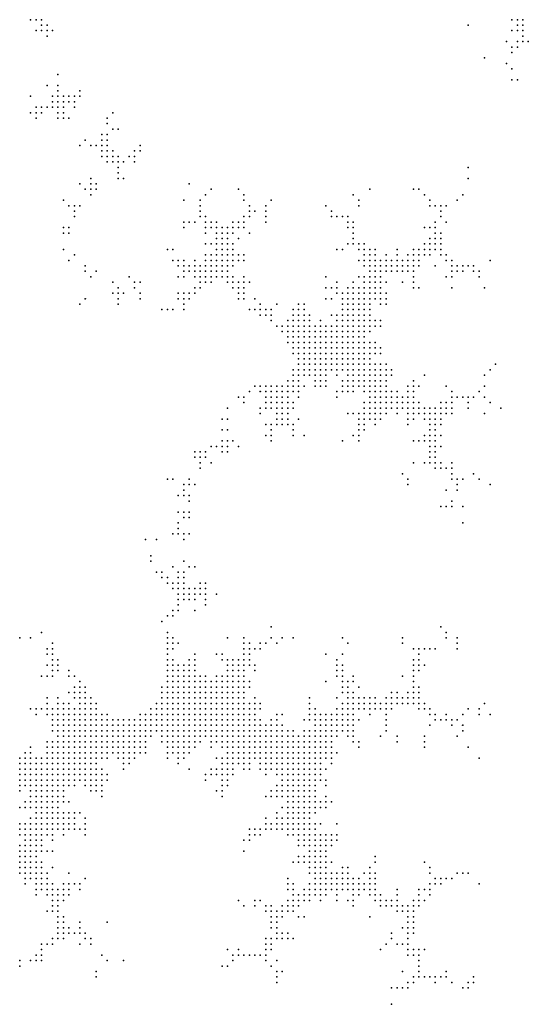
# Model space of a CAD drawing. Units: inches. Extents: x -1.37 to 1.37, y -1 to 1.
# Drawn here: x -0.19 to 0, y 0.03 to 0.39 of the extents above; entities that cross this region are included whole.
import ezdxf

# ---------------------------------------------------------------- set-up
doc = ezdxf.new("R2010")
doc.units = ezdxf.units.IN
doc.header["$MEASUREMENT"] = 0
doc.header["$PDMODE"] = 32
doc.header["$PDSIZE"] = 1e-05

msp = doc.modelspace()

# ---------------------------------------------------------------- linework, layer by layer
at = {"color": 0}
for p in [(-0.184, 0.388), (-0.182, 0.388), (-0.18, 0.388), (-0.18, 0.386), (-0.178, 0.386), (-0.024, 0.386), (-0.008, 0.388), (-0.006, 0.388), (-0.006, 0.386), (-0.004, 0.388), (-0.004, 0.386), (-0.182, 0.384), (-0.18, 0.384), (-0.178, 0.384), (-0.178, 0.382), (-0.176, 0.384), (-0.008, 0.384), (-0.006, 0.384), (-0.004, 0.384), (-0.004, 0.382), (-0.01, 0.38), (-0.006, 0.38), (-0.004, 0.38), (-0.002, 0.38), (-0.008, 0.378), (-0.008, 0.376), (-0.006, 0.378), (-0.018, 0.374), (-0.01, 0.372), (-0.174, 0.368), (-0.008, 0.37), (-0.178, 0.364), (-0.174, 0.364), (-0.008, 0.366), (-0.006, 0.366), (-0.174, 0.362), (-0.166, 0.362), (-0.184, 0.36), (-0.176, 0.36), (-0.176, 0.358), (-0.174, 0.36), (-0.174, 0.358), (-0.172, 0.36), (-0.172, 0.358), (-0.17, 0.36), (-0.17, 0.358), (-0.168, 0.36), (-0.168, 0.358), (-0.166, 0.36), (-0.184, 0.354), (-0.182, 0.356), (-0.182, 0.354), (-0.18, 0.356), (-0.18, 0.354), (-0.178, 0.356), (-0.176, 0.356), (-0.174, 0.356), (-0.174, 0.354), (-0.172, 0.356), (-0.172, 0.354), (-0.168, 0.356), (-0.154, 0.354), (-0.182, 0.352), (-0.174, 0.352), (-0.172, 0.352), (-0.17, 0.352), (-0.156, 0.352), (-0.156, 0.35), (-0.158, 0.346), (-0.156, 0.346), (-0.154, 0.348), (-0.152, 0.348), (-0.164, 0.344), (-0.158, 0.344), (-0.156, 0.344), (-0.166, 0.342), (-0.162, 0.342), (-0.16, 0.342), (-0.158, 0.342), (-0.158, 0.34), (-0.156, 0.342), (-0.156, 0.34), (-0.154, 0.34), (-0.146, 0.34), (-0.144, 0.342), (-0.144, 0.34), (-0.158, 0.338), (-0.156, 0.338), (-0.156, 0.336), (-0.154, 0.338), (-0.154, 0.336), (-0.152, 0.338), (-0.152, 0.336), (-0.15, 0.336), (-0.148, 0.338), (-0.146, 0.338), (-0.146, 0.336), (-0.152, 0.334), (-0.152, 0.332), (-0.024, 0.334), (-0.166, 0.328), (-0.162, 0.33), (-0.162, 0.328), (-0.16, 0.328), (-0.152, 0.33), (-0.15, 0.33), (-0.126, 0.328), (-0.024, 0.33), (-0.164, 0.326), (-0.162, 0.326), (-0.16, 0.326), (-0.118, 0.326), (-0.108, 0.326), (-0.06, 0.326), (-0.044, 0.326), (-0.042, 0.326), (-0.172, 0.322), (-0.162, 0.324), (-0.128, 0.322), (-0.122, 0.322), (-0.12, 0.324), (-0.106, 0.324), (-0.106, 0.322), (-0.096, 0.322), (-0.066, 0.324), (-0.064, 0.322), (-0.04, 0.324), (-0.038, 0.322), (-0.028, 0.322), (-0.026, 0.324), (-0.17, 0.32), (-0.168, 0.32), (-0.168, 0.318), (-0.166, 0.32), (-0.122, 0.32), (-0.122, 0.318), (-0.104, 0.32), (-0.104, 0.318), (-0.102, 0.318), (-0.098, 0.32), (-0.098, 0.318), (-0.076, 0.32), (-0.074, 0.318), (-0.064, 0.32), (-0.038, 0.32), (-0.036, 0.32), (-0.034, 0.32), (-0.034, 0.318), (-0.032, 0.32), (-0.168, 0.316), (-0.128, 0.314), (-0.126, 0.314), (-0.124, 0.314), (-0.122, 0.316), (-0.12, 0.316), (-0.12, 0.314), (-0.118, 0.314), (-0.116, 0.314), (-0.11, 0.314), (-0.108, 0.314), (-0.106, 0.316), (-0.106, 0.314), (-0.104, 0.316), (-0.098, 0.316), (-0.098, 0.314), (-0.074, 0.316), (-0.072, 0.316), (-0.07, 0.316), (-0.068, 0.316), (-0.068, 0.314), (-0.066, 0.314), (-0.036, 0.314), (-0.034, 0.316), (-0.032, 0.314), (-0.172, 0.312), (-0.172, 0.31), (-0.17, 0.312), (-0.17, 0.31), (-0.128, 0.312), (-0.12, 0.312), (-0.12, 0.31), (-0.118, 0.312), (-0.116, 0.312), (-0.116, 0.31), (-0.114, 0.312), (-0.114, 0.31), (-0.112, 0.312), (-0.112, 0.31), (-0.11, 0.312), (-0.11, 0.31), (-0.108, 0.312), (-0.106, 0.312), (-0.104, 0.31), (-0.068, 0.312), (-0.066, 0.312), (-0.066, 0.31), (-0.04, 0.312), (-0.038, 0.312), (-0.036, 0.312), (-0.036, 0.31), (-0.034, 0.31), (-0.116, 0.308), (-0.114, 0.308), (-0.112, 0.308), (-0.108, 0.308), (-0.066, 0.308), (-0.038, 0.308), (-0.036, 0.308), (-0.034, 0.308), (-0.172, 0.304), (-0.134, 0.304), (-0.132, 0.304), (-0.12, 0.306), (-0.118, 0.306), (-0.116, 0.306), (-0.116, 0.304), (-0.114, 0.306), (-0.114, 0.304), (-0.112, 0.306), (-0.112, 0.304), (-0.11, 0.306), (-0.11, 0.304), (-0.072, 0.304), (-0.07, 0.304), (-0.068, 0.306), (-0.066, 0.306), (-0.064, 0.306), (-0.064, 0.304), (-0.062, 0.306), (-0.062, 0.304), (-0.06, 0.304), (-0.058, 0.304), (-0.05, 0.304), (-0.044, 0.304), (-0.042, 0.304), (-0.04, 0.306), (-0.04, 0.304), (-0.038, 0.306), (-0.038, 0.304), (-0.036, 0.306), (-0.036, 0.304), (-0.034, 0.306), (-0.034, 0.304), (-0.17, 0.3), (-0.168, 0.302), (-0.132, 0.3), (-0.13, 0.3), (-0.128, 0.3), (-0.124, 0.3), (-0.12, 0.302), (-0.12, 0.3), (-0.118, 0.302), (-0.118, 0.3), (-0.116, 0.302), (-0.116, 0.3), (-0.114, 0.302), (-0.114, 0.3), (-0.112, 0.302), (-0.112, 0.3), (-0.11, 0.302), (-0.11, 0.3), (-0.108, 0.302), (-0.108, 0.3), (-0.106, 0.302), (-0.106, 0.3), (-0.064, 0.3), (-0.062, 0.302), (-0.062, 0.3), (-0.06, 0.302), (-0.06, 0.3), (-0.058, 0.302), (-0.058, 0.3), (-0.056, 0.3), (-0.054, 0.302), (-0.054, 0.3), (-0.052, 0.3), (-0.05, 0.302), (-0.05, 0.3), (-0.048, 0.3), (-0.046, 0.302), (-0.046, 0.3), (-0.044, 0.302), (-0.044, 0.3), (-0.042, 0.302), (-0.042, 0.3), (-0.04, 0.302), (-0.038, 0.302), (-0.034, 0.302), (-0.032, 0.302), (-0.032, 0.3), (-0.03, 0.3), (-0.016, 0.3), (-0.164, 0.298), (-0.164, 0.296), (-0.16, 0.296), (-0.13, 0.298), (-0.128, 0.298), (-0.128, 0.296), (-0.126, 0.298), (-0.126, 0.296), (-0.124, 0.298), (-0.124, 0.296), (-0.122, 0.298), (-0.122, 0.296), (-0.12, 0.298), (-0.12, 0.296), (-0.118, 0.298), (-0.118, 0.296), (-0.116, 0.298), (-0.116, 0.296), (-0.114, 0.298), (-0.114, 0.296), (-0.112, 0.298), (-0.112, 0.296), (-0.11, 0.298), (-0.062, 0.298), (-0.06, 0.298), (-0.06, 0.296), (-0.058, 0.298), (-0.058, 0.296), (-0.056, 0.298), (-0.056, 0.296), (-0.054, 0.298), (-0.054, 0.296), (-0.052, 0.298), (-0.052, 0.296), (-0.05, 0.298), (-0.05, 0.296), (-0.048, 0.298), (-0.048, 0.296), (-0.046, 0.298), (-0.046, 0.296), (-0.044, 0.298), (-0.044, 0.296), (-0.042, 0.298), (-0.036, 0.298), (-0.03, 0.298), (-0.03, 0.296), (-0.028, 0.298), (-0.028, 0.296), (-0.026, 0.298), (-0.026, 0.296), (-0.024, 0.298), (-0.022, 0.298), (-0.022, 0.296), (-0.02, 0.296), (-0.162, 0.294), (-0.154, 0.292), (-0.148, 0.294), (-0.146, 0.292), (-0.144, 0.292), (-0.13, 0.294), (-0.128, 0.294), (-0.124, 0.294), (-0.122, 0.294), (-0.122, 0.292), (-0.12, 0.294), (-0.12, 0.292), (-0.118, 0.294), (-0.118, 0.292), (-0.116, 0.294), (-0.114, 0.294), (-0.112, 0.294), (-0.112, 0.292), (-0.11, 0.294), (-0.11, 0.292), (-0.108, 0.292), (-0.106, 0.294), (-0.106, 0.292), (-0.104, 0.292), (-0.076, 0.294), (-0.072, 0.292), (-0.066, 0.292), (-0.064, 0.294), (-0.062, 0.294), (-0.062, 0.292), (-0.06, 0.294), (-0.06, 0.292), (-0.058, 0.294), (-0.058, 0.292), (-0.056, 0.294), (-0.056, 0.292), (-0.054, 0.292), (-0.048, 0.292), (-0.044, 0.294), (-0.044, 0.292), (-0.032, 0.294), (-0.03, 0.294), (-0.02, 0.294), (-0.152, 0.29), (-0.146, 0.29), (-0.124, 0.29), (-0.122, 0.29), (-0.11, 0.29), (-0.108, 0.29), (-0.106, 0.29), (-0.076, 0.29), (-0.074, 0.29), (-0.072, 0.29), (-0.068, 0.29), (-0.066, 0.29), (-0.064, 0.29), (-0.062, 0.29), (-0.06, 0.29), (-0.058, 0.29), (-0.056, 0.29), (-0.044, 0.29), (-0.042, 0.29), (-0.03, 0.29), (-0.018, 0.29), (-0.164, 0.286), (-0.154, 0.288), (-0.152, 0.288), (-0.152, 0.286), (-0.15, 0.288), (-0.144, 0.288), (-0.144, 0.286), (-0.13, 0.288), (-0.13, 0.286), (-0.128, 0.288), (-0.128, 0.286), (-0.126, 0.288), (-0.126, 0.286), (-0.124, 0.288), (-0.108, 0.288), (-0.108, 0.286), (-0.106, 0.288), (-0.106, 0.286), (-0.102, 0.286), (-0.076, 0.286), (-0.074, 0.286), (-0.072, 0.288), (-0.07, 0.288), (-0.07, 0.286), (-0.068, 0.288), (-0.068, 0.286), (-0.066, 0.288), (-0.066, 0.286), (-0.064, 0.288), (-0.064, 0.286), (-0.062, 0.288), (-0.062, 0.286), (-0.06, 0.288), (-0.06, 0.286), (-0.058, 0.288), (-0.058, 0.286), (-0.056, 0.288), (-0.056, 0.286), (-0.054, 0.288), (-0.054, 0.286), (-0.166, 0.284), (-0.152, 0.284), (-0.136, 0.282), (-0.134, 0.282), (-0.132, 0.282), (-0.128, 0.284), (-0.128, 0.282), (-0.104, 0.282), (-0.102, 0.282), (-0.1, 0.284), (-0.1, 0.282), (-0.098, 0.282), (-0.096, 0.282), (-0.094, 0.284), (-0.088, 0.282), (-0.086, 0.284), (-0.086, 0.282), (-0.084, 0.284), (-0.084, 0.282), (-0.07, 0.284), (-0.07, 0.282), (-0.068, 0.284), (-0.068, 0.282), (-0.066, 0.284), (-0.066, 0.282), (-0.064, 0.284), (-0.064, 0.282), (-0.062, 0.284), (-0.062, 0.282), (-0.06, 0.284), (-0.06, 0.282), (-0.056, 0.284), (-0.054, 0.284), (-0.1, 0.28), (-0.098, 0.28), (-0.096, 0.28), (-0.096, 0.278), (-0.09, 0.278), (-0.088, 0.28), (-0.088, 0.278), (-0.086, 0.28), (-0.086, 0.278), (-0.084, 0.28), (-0.084, 0.278), (-0.082, 0.28), (-0.082, 0.278), (-0.078, 0.278), (-0.074, 0.28), (-0.072, 0.28), (-0.072, 0.278), (-0.07, 0.28), (-0.07, 0.278), (-0.068, 0.28), (-0.068, 0.278), (-0.066, 0.28), (-0.066, 0.278), (-0.064, 0.28), (-0.064, 0.278), (-0.062, 0.28), (-0.062, 0.278), (-0.06, 0.28), (-0.06, 0.278), (-0.058, 0.278), (-0.056, 0.278), (-0.094, 0.276), (-0.092, 0.276), (-0.092, 0.274), (-0.09, 0.276), (-0.09, 0.274), (-0.088, 0.276), (-0.088, 0.274), (-0.086, 0.276), (-0.086, 0.274), (-0.084, 0.276), (-0.084, 0.274), (-0.082, 0.276), (-0.082, 0.274), (-0.08, 0.276), (-0.08, 0.274), (-0.078, 0.276), (-0.078, 0.274), (-0.076, 0.276), (-0.076, 0.274), (-0.074, 0.276), (-0.074, 0.274), (-0.072, 0.276), (-0.072, 0.274), (-0.07, 0.276), (-0.07, 0.274), (-0.068, 0.276), (-0.068, 0.274), (-0.066, 0.276), (-0.066, 0.274), (-0.064, 0.276), (-0.064, 0.274), (-0.062, 0.276), (-0.062, 0.274), (-0.06, 0.276), (-0.06, 0.274), (-0.058, 0.276), (-0.056, 0.276), (-0.09, 0.272), (-0.088, 0.272), (-0.086, 0.272), (-0.084, 0.272), (-0.082, 0.272), (-0.08, 0.272), (-0.078, 0.272), (-0.076, 0.272), (-0.074, 0.272), (-0.072, 0.272), (-0.07, 0.272), (-0.068, 0.272), (-0.066, 0.272), (-0.064, 0.272), (-0.062, 0.272), (-0.09, 0.27), (-0.088, 0.27), (-0.088, 0.268), (-0.086, 0.27), (-0.086, 0.268), (-0.084, 0.27), (-0.084, 0.268), (-0.082, 0.27), (-0.082, 0.268), (-0.08, 0.27), (-0.08, 0.268), (-0.078, 0.27), (-0.078, 0.268), (-0.076, 0.27), (-0.076, 0.268), (-0.074, 0.27), (-0.074, 0.268), (-0.072, 0.27), (-0.072, 0.268), (-0.07, 0.27), (-0.07, 0.268), (-0.068, 0.27), (-0.068, 0.268), (-0.066, 0.27), (-0.066, 0.268), (-0.064, 0.27), (-0.064, 0.268), (-0.062, 0.27), (-0.062, 0.268), (-0.06, 0.27), (-0.06, 0.268), (-0.058, 0.27), (-0.058, 0.268), (-0.056, 0.268), (-0.088, 0.266), (-0.086, 0.266), (-0.086, 0.264), (-0.084, 0.266), (-0.084, 0.264), (-0.082, 0.266), (-0.082, 0.264), (-0.08, 0.266), (-0.08, 0.264), (-0.078, 0.266), (-0.078, 0.264), (-0.076, 0.266), (-0.076, 0.264), (-0.074, 0.266), (-0.074, 0.264), (-0.072, 0.266), (-0.072, 0.264), (-0.07, 0.266), (-0.07, 0.264), (-0.068, 0.266), (-0.068, 0.264), (-0.066, 0.266), (-0.066, 0.264), (-0.064, 0.266), (-0.064, 0.264), (-0.062, 0.266), (-0.062, 0.264), (-0.06, 0.266), (-0.06, 0.264), (-0.058, 0.266), (-0.056, 0.266), (-0.088, 0.26), (-0.086, 0.262), (-0.086, 0.26), (-0.084, 0.262), (-0.084, 0.26), (-0.082, 0.262), (-0.082, 0.26), (-0.08, 0.262), (-0.08, 0.26), (-0.078, 0.262), (-0.078, 0.26), (-0.076, 0.262), (-0.076, 0.26), (-0.074, 0.262), (-0.074, 0.26), (-0.072, 0.262), (-0.072, 0.26), (-0.07, 0.262), (-0.07, 0.26), (-0.068, 0.262), (-0.068, 0.26), (-0.066, 0.262), (-0.066, 0.26), (-0.064, 0.262), (-0.064, 0.26), (-0.062, 0.262), (-0.062, 0.26), (-0.06, 0.262), (-0.06, 0.26), (-0.058, 0.262), (-0.058, 0.26), (-0.056, 0.262), (-0.056, 0.26), (-0.054, 0.262), (-0.054, 0.26), (-0.052, 0.26), (-0.016, 0.26), (-0.014, 0.262), (-0.09, 0.256), (-0.088, 0.258), (-0.088, 0.256), (-0.086, 0.258), (-0.086, 0.256), (-0.084, 0.258), (-0.082, 0.258), (-0.08, 0.258), (-0.08, 0.256), (-0.078, 0.258), (-0.078, 0.256), (-0.076, 0.258), (-0.076, 0.256), (-0.072, 0.258), (-0.07, 0.256), (-0.068, 0.258), (-0.068, 0.256), (-0.066, 0.258), (-0.066, 0.256), (-0.064, 0.258), (-0.064, 0.256), (-0.062, 0.258), (-0.062, 0.256), (-0.06, 0.258), (-0.06, 0.256), (-0.058, 0.258), (-0.058, 0.256), (-0.056, 0.258), (-0.056, 0.256), (-0.054, 0.258), (-0.054, 0.256), (-0.052, 0.258), (-0.044, 0.256), (-0.04, 0.258), (-0.018, 0.258), (-0.102, 0.254), (-0.1, 0.254), (-0.098, 0.254), (-0.096, 0.254), (-0.094, 0.254), (-0.092, 0.254), (-0.09, 0.254), (-0.088, 0.254), (-0.086, 0.254), (-0.084, 0.254), (-0.08, 0.254), (-0.078, 0.254), (-0.076, 0.254), (-0.07, 0.254), (-0.068, 0.254), (-0.066, 0.254), (-0.064, 0.254), (-0.062, 0.254), (-0.06, 0.254), (-0.058, 0.254), (-0.056, 0.254), (-0.054, 0.254), (-0.046, 0.254), (-0.044, 0.254), (-0.042, 0.254), (-0.032, 0.254), (-0.018, 0.254), (-0.108, 0.25), (-0.106, 0.25), (-0.104, 0.252), (-0.1, 0.252), (-0.098, 0.252), (-0.098, 0.25), (-0.096, 0.252), (-0.096, 0.25), (-0.094, 0.252), (-0.094, 0.25), (-0.092, 0.252), (-0.092, 0.25), (-0.09, 0.252), (-0.09, 0.25), (-0.088, 0.252), (-0.086, 0.252), (-0.086, 0.25), (-0.072, 0.252), (-0.072, 0.25), (-0.07, 0.252), (-0.068, 0.252), (-0.066, 0.252), (-0.062, 0.252), (-0.06, 0.252), (-0.06, 0.25), (-0.058, 0.252), (-0.058, 0.25), (-0.056, 0.252), (-0.056, 0.25), (-0.054, 0.252), (-0.054, 0.25), (-0.052, 0.252), (-0.052, 0.25), (-0.05, 0.252), (-0.05, 0.25), (-0.048, 0.25), (-0.046, 0.252), (-0.046, 0.25), (-0.044, 0.252), (-0.044, 0.25), (-0.03, 0.252), (-0.03, 0.25), (-0.028, 0.25), (-0.026, 0.25), (-0.024, 0.25), (-0.022, 0.25), (-0.02, 0.252), (-0.018, 0.25), (-0.112, 0.246), (-0.106, 0.248), (-0.1, 0.246), (-0.098, 0.248), (-0.098, 0.246), (-0.096, 0.248), (-0.096, 0.246), (-0.094, 0.248), (-0.094, 0.246), (-0.092, 0.248), (-0.092, 0.246), (-0.09, 0.248), (-0.09, 0.246), (-0.088, 0.248), (-0.088, 0.246), (-0.062, 0.248), (-0.062, 0.246), (-0.06, 0.248), (-0.06, 0.246), (-0.058, 0.248), (-0.058, 0.246), (-0.056, 0.248), (-0.056, 0.246), (-0.054, 0.248), (-0.054, 0.246), (-0.052, 0.248), (-0.052, 0.246), (-0.05, 0.248), (-0.05, 0.246), (-0.048, 0.248), (-0.048, 0.246), (-0.046, 0.248), (-0.046, 0.246), (-0.044, 0.248), (-0.044, 0.246), (-0.042, 0.248), (-0.042, 0.246), (-0.04, 0.246), (-0.038, 0.246), (-0.036, 0.246), (-0.034, 0.248), (-0.034, 0.246), (-0.032, 0.248), (-0.032, 0.246), (-0.03, 0.248), (-0.03, 0.246), (-0.024, 0.248), (-0.024, 0.246), (-0.016, 0.248), (-0.012, 0.246), (-0.114, 0.242), (-0.112, 0.242), (-0.1, 0.244), (-0.094, 0.244), (-0.094, 0.242), (-0.092, 0.244), (-0.092, 0.242), (-0.09, 0.244), (-0.09, 0.242), (-0.086, 0.242), (-0.068, 0.244), (-0.066, 0.244), (-0.064, 0.244), (-0.064, 0.242), (-0.062, 0.244), (-0.062, 0.242), (-0.06, 0.244), (-0.06, 0.242), (-0.058, 0.244), (-0.058, 0.242), (-0.056, 0.244), (-0.056, 0.242), (-0.054, 0.244), (-0.05, 0.244), (-0.046, 0.244), (-0.046, 0.242), (-0.044, 0.244), (-0.044, 0.242), (-0.042, 0.244), (-0.04, 0.244), (-0.04, 0.242), (-0.038, 0.244), (-0.038, 0.242), (-0.036, 0.244), (-0.036, 0.242), (-0.034, 0.244), (-0.034, 0.242), (-0.032, 0.244), (-0.03, 0.244), (-0.018, 0.244), (-0.114, 0.238), (-0.112, 0.238), (-0.098, 0.24), (-0.096, 0.24), (-0.096, 0.238), (-0.094, 0.24), (-0.092, 0.24), (-0.09, 0.24), (-0.088, 0.24), (-0.088, 0.238), (-0.064, 0.24), (-0.064, 0.238), (-0.062, 0.24), (-0.062, 0.238), (-0.058, 0.24), (-0.046, 0.24), (-0.038, 0.24), (-0.038, 0.238), (-0.036, 0.24), (-0.036, 0.238), (-0.034, 0.24), (-0.098, 0.236), (-0.096, 0.236), (-0.088, 0.236), (-0.084, 0.236), (-0.066, 0.236), (-0.064, 0.236), (-0.04, 0.236), (-0.038, 0.236), (-0.036, 0.236), (-0.034, 0.236), (-0.118, 0.232), (-0.116, 0.232), (-0.114, 0.234), (-0.114, 0.232), (-0.112, 0.234), (-0.112, 0.232), (-0.11, 0.234), (-0.108, 0.232), (-0.096, 0.234), (-0.07, 0.234), (-0.064, 0.234), (-0.044, 0.234), (-0.042, 0.234), (-0.04, 0.234), (-0.038, 0.234), (-0.038, 0.232), (-0.036, 0.234), (-0.036, 0.232), (-0.034, 0.232), (-0.124, 0.23), (-0.124, 0.228), (-0.122, 0.23), (-0.122, 0.228), (-0.12, 0.23), (-0.12, 0.228), (-0.114, 0.23), (-0.112, 0.23), (-0.038, 0.23), (-0.038, 0.228), (-0.036, 0.23), (-0.036, 0.228), (-0.122, 0.226), (-0.122, 0.224), (-0.118, 0.226), (-0.044, 0.226), (-0.04, 0.226), (-0.038, 0.226), (-0.036, 0.226), (-0.036, 0.224), (-0.034, 0.226), (-0.034, 0.224), (-0.032, 0.224), (-0.03, 0.226), (-0.03, 0.224), (-0.134, 0.22), (-0.132, 0.22), (-0.126, 0.22), (-0.048, 0.222), (-0.046, 0.22), (-0.03, 0.222), (-0.03, 0.22), (-0.028, 0.22), (-0.026, 0.22), (-0.022, 0.222), (-0.02, 0.22), (-0.128, 0.218), (-0.126, 0.218), (-0.124, 0.218), (-0.046, 0.218), (-0.028, 0.218), (-0.016, 0.218), (-0.13, 0.214), (-0.128, 0.216), (-0.128, 0.214), (-0.126, 0.214), (-0.032, 0.216), (-0.028, 0.216), (-0.126, 0.212), (-0.034, 0.21), (-0.032, 0.21), (-0.03, 0.212), (-0.03, 0.21), (-0.026, 0.21), (-0.13, 0.208), (-0.128, 0.208), (-0.128, 0.206), (-0.126, 0.208), (-0.126, 0.206), (-0.13, 0.204), (-0.13, 0.202), (-0.026, 0.204), (-0.132, 0.2), (-0.13, 0.2), (-0.128, 0.2), (-0.126, 0.2), (-0.142, 0.198), (-0.138, 0.198), (-0.128, 0.198), (-0.14, 0.192), (-0.14, 0.19), (-0.132, 0.188), (-0.128, 0.19), (-0.126, 0.188), (-0.124, 0.188), (-0.138, 0.186), (-0.136, 0.186), (-0.136, 0.184), (-0.134, 0.184), (-0.13, 0.186), (-0.13, 0.184), (-0.128, 0.186), (-0.128, 0.184), (-0.134, 0.182), (-0.132, 0.182), (-0.132, 0.18), (-0.13, 0.182), (-0.13, 0.18), (-0.128, 0.182), (-0.128, 0.18), (-0.126, 0.18), (-0.124, 0.18), (-0.122, 0.182), (-0.122, 0.18), (-0.12, 0.182), (-0.12, 0.18), (-0.13, 0.178), (-0.128, 0.178), (-0.126, 0.178), (-0.124, 0.178), (-0.122, 0.178), (-0.12, 0.178), (-0.116, 0.178), (-0.13, 0.176), (-0.13, 0.174), (-0.128, 0.176), (-0.126, 0.176), (-0.124, 0.176), (-0.12, 0.176), (-0.12, 0.174), (-0.134, 0.17), (-0.132, 0.172), (-0.132, 0.17), (-0.13, 0.172), (-0.124, 0.172), (-0.136, 0.168), (-0.096, 0.166), (-0.034, 0.166), (-0.188, 0.162), (-0.184, 0.162), (-0.18, 0.164), (-0.134, 0.164), (-0.134, 0.162), (-0.132, 0.162), (-0.112, 0.162), (-0.106, 0.162), (-0.096, 0.162), (-0.092, 0.162), (-0.088, 0.162), (-0.07, 0.162), (-0.048, 0.162), (-0.032, 0.164), (-0.032, 0.162), (-0.028, 0.162), (-0.176, 0.16), (-0.134, 0.16), (-0.132, 0.16), (-0.13, 0.16), (-0.106, 0.16), (-0.104, 0.16), (-0.1, 0.16), (-0.098, 0.16), (-0.094, 0.16), (-0.068, 0.16), (-0.048, 0.16), (-0.028, 0.16), (-0.178, 0.158), (-0.178, 0.156), (-0.176, 0.158), (-0.176, 0.156), (-0.134, 0.158), (-0.134, 0.156), (-0.132, 0.158), (-0.124, 0.156), (-0.116, 0.156), (-0.114, 0.156), (-0.106, 0.158), (-0.106, 0.156), (-0.104, 0.158), (-0.104, 0.156), (-0.102, 0.158), (-0.1, 0.158), (-0.076, 0.156), (-0.07, 0.156), (-0.044, 0.158), (-0.042, 0.158), (-0.042, 0.156), (-0.04, 0.158), (-0.038, 0.158), (-0.036, 0.158), (-0.028, 0.158), (-0.178, 0.152), (-0.176, 0.154), (-0.176, 0.152), (-0.174, 0.154), (-0.174, 0.152), (-0.134, 0.154), (-0.134, 0.152), (-0.132, 0.154), (-0.132, 0.152), (-0.13, 0.152), (-0.128, 0.152), (-0.126, 0.154), (-0.126, 0.152), (-0.124, 0.154), (-0.124, 0.152), (-0.114, 0.154), (-0.112, 0.154), (-0.112, 0.152), (-0.11, 0.154), (-0.11, 0.152), (-0.108, 0.154), (-0.108, 0.152), (-0.106, 0.154), (-0.106, 0.152), (-0.104, 0.154), (-0.104, 0.152), (-0.102, 0.152), (-0.072, 0.154), (-0.072, 0.152), (-0.07, 0.152), (-0.044, 0.154), (-0.044, 0.152), (-0.042, 0.154), (-0.042, 0.152), (-0.04, 0.152), (-0.18, 0.148), (-0.178, 0.148), (-0.176, 0.15), (-0.176, 0.148), (-0.174, 0.15), (-0.17, 0.15), (-0.17, 0.148), (-0.168, 0.148), (-0.134, 0.15), (-0.134, 0.148), (-0.132, 0.15), (-0.132, 0.148), (-0.13, 0.15), (-0.13, 0.148), (-0.128, 0.15), (-0.128, 0.148), (-0.126, 0.15), (-0.126, 0.148), (-0.124, 0.15), (-0.124, 0.148), (-0.122, 0.148), (-0.12, 0.148), (-0.116, 0.148), (-0.114, 0.148), (-0.112, 0.15), (-0.112, 0.148), (-0.11, 0.15), (-0.11, 0.148), (-0.108, 0.15), (-0.108, 0.148), (-0.106, 0.15), (-0.106, 0.148), (-0.102, 0.15), (-0.072, 0.15), (-0.072, 0.148), (-0.07, 0.15), (-0.07, 0.148), (-0.066, 0.148), (-0.048, 0.148), (-0.044, 0.15), (-0.044, 0.148), (-0.042, 0.15), (-0.168, 0.144), (-0.166, 0.146), (-0.166, 0.144), (-0.164, 0.144), (-0.136, 0.144), (-0.134, 0.146), (-0.134, 0.144), (-0.132, 0.146), (-0.132, 0.144), (-0.13, 0.146), (-0.13, 0.144), (-0.128, 0.146), (-0.128, 0.144), (-0.126, 0.146), (-0.126, 0.144), (-0.124, 0.146), (-0.124, 0.144), (-0.122, 0.146), (-0.122, 0.144), (-0.12, 0.146), (-0.12, 0.144), (-0.118, 0.146), (-0.118, 0.144), (-0.116, 0.146), (-0.116, 0.144), (-0.114, 0.146), (-0.114, 0.144), (-0.112, 0.146), (-0.112, 0.144), (-0.11, 0.146), (-0.11, 0.144), (-0.108, 0.146), (-0.108, 0.144), (-0.106, 0.146), (-0.106, 0.144), (-0.104, 0.146), (-0.104, 0.144), (-0.076, 0.146), (-0.07, 0.146), (-0.07, 0.144), (-0.068, 0.146), (-0.068, 0.144), (-0.066, 0.146), (-0.064, 0.144), (-0.044, 0.146), (-0.044, 0.144), (-0.042, 0.144), (-0.17, 0.142), (-0.168, 0.142), (-0.166, 0.142), (-0.164, 0.142), (-0.136, 0.142), (-0.134, 0.142), (-0.132, 0.142), (-0.13, 0.142), (-0.128, 0.142), (-0.126, 0.142), (-0.124, 0.142), (-0.122, 0.142), (-0.12, 0.142), (-0.118, 0.142), (-0.116, 0.142), (-0.114, 0.142), (-0.112, 0.142), (-0.11, 0.142), (-0.108, 0.142), (-0.106, 0.142), (-0.07, 0.142), (-0.068, 0.142), (-0.066, 0.142), (-0.052, 0.142), (-0.05, 0.142), (-0.046, 0.142), (-0.044, 0.142), (-0.042, 0.142), (-0.178, 0.14), (-0.178, 0.138), (-0.174, 0.14), (-0.174, 0.138), (-0.172, 0.138), (-0.17, 0.138), (-0.168, 0.14), (-0.166, 0.14), (-0.166, 0.138), (-0.164, 0.14), (-0.164, 0.138), (-0.162, 0.14), (-0.162, 0.138), (-0.16, 0.138), (-0.138, 0.138), (-0.136, 0.14), (-0.136, 0.138), (-0.134, 0.14), (-0.134, 0.138), (-0.132, 0.14), (-0.132, 0.138), (-0.13, 0.14), (-0.13, 0.138), (-0.128, 0.14), (-0.128, 0.138), (-0.126, 0.14), (-0.126, 0.138), (-0.124, 0.14), (-0.124, 0.138), (-0.122, 0.14), (-0.122, 0.138), (-0.12, 0.14), (-0.12, 0.138), (-0.118, 0.14), (-0.118, 0.138), (-0.116, 0.14), (-0.116, 0.138), (-0.114, 0.14), (-0.114, 0.138), (-0.112, 0.14), (-0.112, 0.138), (-0.11, 0.14), (-0.11, 0.138), (-0.108, 0.14), (-0.108, 0.138), (-0.106, 0.14), (-0.106, 0.138), (-0.104, 0.138), (-0.102, 0.14), (-0.102, 0.138), (-0.1, 0.138), (-0.082, 0.14), (-0.082, 0.138), (-0.072, 0.14), (-0.07, 0.138), (-0.068, 0.14), (-0.068, 0.138), (-0.066, 0.14), (-0.066, 0.138), (-0.064, 0.14), (-0.064, 0.138), (-0.062, 0.14), (-0.062, 0.138), (-0.06, 0.14), (-0.06, 0.138), (-0.058, 0.14), (-0.058, 0.138), (-0.056, 0.138), (-0.054, 0.14), (-0.054, 0.138), (-0.052, 0.14), (-0.052, 0.138), (-0.05, 0.14), (-0.05, 0.138), (-0.048, 0.14), (-0.048, 0.138), (-0.046, 0.14), (-0.046, 0.138), (-0.044, 0.14), (-0.044, 0.138), (-0.042, 0.14), (-0.042, 0.138), (-0.04, 0.138), (-0.018, 0.138), (-0.184, 0.136), (-0.182, 0.136), (-0.182, 0.134), (-0.18, 0.136), (-0.178, 0.136), (-0.178, 0.134), (-0.176, 0.136), (-0.176, 0.134), (-0.174, 0.136), (-0.174, 0.134), (-0.172, 0.136), (-0.172, 0.134), (-0.17, 0.136), (-0.17, 0.134), (-0.168, 0.136), (-0.168, 0.134), (-0.166, 0.136), (-0.166, 0.134), (-0.164, 0.136), (-0.164, 0.134), (-0.162, 0.136), (-0.162, 0.134), (-0.16, 0.136), (-0.16, 0.134), (-0.158, 0.134), (-0.156, 0.134), (-0.144, 0.134), (-0.142, 0.134), (-0.14, 0.136), (-0.14, 0.134), (-0.138, 0.136), (-0.138, 0.134), (-0.136, 0.136), (-0.136, 0.134), (-0.134, 0.136), (-0.134, 0.134), (-0.132, 0.136), (-0.132, 0.134), (-0.13, 0.136), (-0.13, 0.134), (-0.128, 0.136), (-0.128, 0.134), (-0.126, 0.136), (-0.126, 0.134), (-0.124, 0.136), (-0.124, 0.134), (-0.122, 0.136), (-0.122, 0.134), (-0.12, 0.136), (-0.12, 0.134), (-0.118, 0.136), (-0.118, 0.134), (-0.116, 0.136), (-0.116, 0.134), (-0.114, 0.136), (-0.114, 0.134), (-0.112, 0.136), (-0.112, 0.134), (-0.11, 0.136), (-0.11, 0.134), (-0.108, 0.136), (-0.108, 0.134), (-0.106, 0.136), (-0.106, 0.134), (-0.104, 0.136), (-0.104, 0.134), (-0.102, 0.136), (-0.102, 0.134), (-0.1, 0.136), (-0.094, 0.134), (-0.092, 0.134), (-0.082, 0.136), (-0.082, 0.134), (-0.08, 0.136), (-0.08, 0.134), (-0.078, 0.134), (-0.076, 0.134), (-0.074, 0.134), (-0.072, 0.136), (-0.072, 0.134), (-0.07, 0.136), (-0.07, 0.134), (-0.068, 0.136), (-0.068, 0.134), (-0.066, 0.136), (-0.066, 0.134), (-0.064, 0.136), (-0.062, 0.136), (-0.06, 0.136), (-0.06, 0.134), (-0.058, 0.136), (-0.056, 0.136), (-0.054, 0.136), (-0.054, 0.134), (-0.052, 0.136), (-0.042, 0.136), (-0.04, 0.136), (-0.038, 0.136), (-0.038, 0.134), (-0.036, 0.134), (-0.032, 0.134), (-0.026, 0.134), (-0.024, 0.136), (-0.02, 0.136), (-0.02, 0.134), (-0.016, 0.134), (-0.176, 0.132), (-0.176, 0.13), (-0.174, 0.132), (-0.174, 0.13), (-0.172, 0.132), (-0.172, 0.13), (-0.17, 0.132), (-0.17, 0.13), (-0.168, 0.132), (-0.168, 0.13), (-0.166, 0.132), (-0.166, 0.13), (-0.164, 0.132), (-0.164, 0.13), (-0.162, 0.132), (-0.162, 0.13), (-0.16, 0.132), (-0.16, 0.13), (-0.158, 0.132), (-0.158, 0.13), (-0.156, 0.132), (-0.156, 0.13), (-0.154, 0.132), (-0.154, 0.13), (-0.152, 0.132), (-0.152, 0.13), (-0.15, 0.132), (-0.15, 0.13), (-0.148, 0.132), (-0.148, 0.13), (-0.146, 0.132), (-0.146, 0.13), (-0.144, 0.132), (-0.144, 0.13), (-0.142, 0.132), (-0.142, 0.13), (-0.14, 0.132), (-0.14, 0.13), (-0.138, 0.132), (-0.138, 0.13), (-0.136, 0.132), (-0.136, 0.13), (-0.134, 0.132), (-0.134, 0.13), (-0.132, 0.132), (-0.132, 0.13), (-0.13, 0.132), (-0.13, 0.13), (-0.128, 0.132), (-0.128, 0.13), (-0.126, 0.132), (-0.126, 0.13), (-0.124, 0.132), (-0.124, 0.13), (-0.122, 0.132), (-0.122, 0.13), (-0.12, 0.132), (-0.12, 0.13), (-0.118, 0.132), (-0.118, 0.13), (-0.116, 0.132), (-0.116, 0.13), (-0.114, 0.132), (-0.114, 0.13), (-0.112, 0.132), (-0.112, 0.13), (-0.11, 0.132), (-0.11, 0.13), (-0.108, 0.132), (-0.108, 0.13), (-0.106, 0.132), (-0.106, 0.13), (-0.104, 0.132), (-0.104, 0.13), (-0.102, 0.132), (-0.102, 0.13), (-0.1, 0.132), (-0.1, 0.13), (-0.098, 0.13), (-0.096, 0.132), (-0.096, 0.13), (-0.094, 0.132), (-0.094, 0.13), (-0.092, 0.13), (-0.084, 0.132), (-0.082, 0.132), (-0.08, 0.132), (-0.08, 0.13), (-0.078, 0.132), (-0.078, 0.13), (-0.076, 0.132), (-0.076, 0.13), (-0.074, 0.132), (-0.074, 0.13), (-0.072, 0.132), (-0.072, 0.13), (-0.07, 0.132), (-0.07, 0.13), (-0.068, 0.132), (-0.068, 0.13), (-0.066, 0.132), (-0.066, 0.13), (-0.064, 0.132), (-0.054, 0.132), (-0.054, 0.13), (-0.038, 0.13), (-0.036, 0.132), (-0.034, 0.132), (-0.032, 0.132), (-0.03, 0.132), (-0.03, 0.13), (-0.028, 0.132), (-0.026, 0.13), (-0.176, 0.128), (-0.174, 0.128), (-0.174, 0.126), (-0.172, 0.128), (-0.172, 0.126), (-0.17, 0.128), (-0.17, 0.126), (-0.168, 0.128), (-0.168, 0.126), (-0.166, 0.128), (-0.166, 0.126), (-0.164, 0.128), (-0.164, 0.126), (-0.162, 0.128), (-0.162, 0.126), (-0.16, 0.128), (-0.16, 0.126), (-0.158, 0.128), (-0.158, 0.126), (-0.156, 0.128), (-0.156, 0.126), (-0.154, 0.128), (-0.154, 0.126), (-0.152, 0.128), (-0.152, 0.126), (-0.15, 0.128), (-0.15, 0.126), (-0.148, 0.128), (-0.148, 0.126), (-0.146, 0.128), (-0.146, 0.126), (-0.144, 0.128), (-0.144, 0.126), (-0.142, 0.128), (-0.142, 0.126), (-0.14, 0.128), (-0.14, 0.126), (-0.138, 0.128), (-0.136, 0.128), (-0.136, 0.126), (-0.134, 0.128), (-0.134, 0.126), (-0.132, 0.128), (-0.132, 0.126), (-0.13, 0.128), (-0.13, 0.126), (-0.128, 0.128), (-0.128, 0.126), (-0.126, 0.128), (-0.126, 0.126), (-0.124, 0.128), (-0.124, 0.126), (-0.122, 0.128), (-0.122, 0.126), (-0.12, 0.128), (-0.12, 0.126), (-0.118, 0.128), (-0.118, 0.126), (-0.116, 0.128), (-0.116, 0.126), (-0.114, 0.128), (-0.114, 0.126), (-0.112, 0.128), (-0.112, 0.126), (-0.11, 0.128), (-0.11, 0.126), (-0.108, 0.128), (-0.108, 0.126), (-0.106, 0.128), (-0.106, 0.126), (-0.104, 0.128), (-0.104, 0.126), (-0.102, 0.128), (-0.102, 0.126), (-0.1, 0.128), (-0.1, 0.126), (-0.098, 0.128), (-0.098, 0.126), (-0.096, 0.128), (-0.096, 0.126), (-0.094, 0.128), (-0.094, 0.126), (-0.092, 0.128), (-0.092, 0.126), (-0.09, 0.128), (-0.09, 0.126), (-0.088, 0.128), (-0.088, 0.126), (-0.086, 0.126), (-0.084, 0.128), (-0.084, 0.126), (-0.082, 0.128), (-0.082, 0.126), (-0.08, 0.128), (-0.08, 0.126), (-0.078, 0.128), (-0.078, 0.126), (-0.076, 0.128), (-0.076, 0.126), (-0.074, 0.128), (-0.074, 0.126), (-0.072, 0.128), (-0.072, 0.126), (-0.07, 0.128), (-0.068, 0.128), (-0.068, 0.126), (-0.066, 0.128), (-0.066, 0.126), (-0.056, 0.126), (-0.054, 0.128), (-0.05, 0.126), (-0.04, 0.126), (-0.028, 0.126), (-0.026, 0.128), (-0.178, 0.124), (-0.176, 0.124), (-0.174, 0.124), (-0.172, 0.124), (-0.17, 0.124), (-0.168, 0.124), (-0.166, 0.124), (-0.164, 0.124), (-0.162, 0.124), (-0.16, 0.124), (-0.158, 0.124), (-0.156, 0.124), (-0.154, 0.124), (-0.152, 0.124), (-0.15, 0.124), (-0.148, 0.124), (-0.146, 0.124), (-0.144, 0.124), (-0.142, 0.124), (-0.136, 0.124), (-0.134, 0.124), (-0.132, 0.124), (-0.13, 0.124), (-0.128, 0.124), (-0.126, 0.124), (-0.124, 0.124), (-0.122, 0.124), (-0.118, 0.124), (-0.116, 0.124), (-0.114, 0.124), (-0.112, 0.124), (-0.11, 0.124), (-0.108, 0.124), (-0.106, 0.124), (-0.104, 0.124), (-0.102, 0.124), (-0.1, 0.124), (-0.098, 0.124), (-0.096, 0.124), (-0.094, 0.124), (-0.092, 0.124), (-0.09, 0.124), (-0.088, 0.124), (-0.086, 0.124), (-0.084, 0.124), (-0.082, 0.124), (-0.08, 0.124), (-0.078, 0.124), (-0.076, 0.124), (-0.074, 0.124), (-0.066, 0.124), (-0.064, 0.124), (-0.05, 0.124), (-0.04, 0.124), (-0.186, 0.12), (-0.184, 0.122), (-0.184, 0.12), (-0.178, 0.122), (-0.178, 0.12), (-0.176, 0.122), (-0.176, 0.12), (-0.174, 0.122), (-0.174, 0.12), (-0.172, 0.122), (-0.172, 0.12), (-0.17, 0.122), (-0.17, 0.12), (-0.168, 0.122), (-0.168, 0.12), (-0.166, 0.122), (-0.166, 0.12), (-0.164, 0.122), (-0.164, 0.12), (-0.162, 0.122), (-0.162, 0.12), (-0.16, 0.122), (-0.16, 0.12), (-0.158, 0.122), (-0.158, 0.12), (-0.156, 0.122), (-0.156, 0.12), (-0.154, 0.122), (-0.154, 0.12), (-0.152, 0.122), (-0.152, 0.12), (-0.15, 0.122), (-0.15, 0.12), (-0.148, 0.122), (-0.148, 0.12), (-0.146, 0.122), (-0.146, 0.12), (-0.144, 0.122), (-0.144, 0.12), (-0.142, 0.122), (-0.142, 0.12), (-0.134, 0.122), (-0.134, 0.12), (-0.132, 0.122), (-0.132, 0.12), (-0.13, 0.122), (-0.13, 0.12), (-0.128, 0.122), (-0.128, 0.12), (-0.126, 0.122), (-0.126, 0.12), (-0.124, 0.122), (-0.118, 0.122), (-0.114, 0.122), (-0.112, 0.122), (-0.112, 0.12), (-0.11, 0.122), (-0.11, 0.12), (-0.108, 0.122), (-0.108, 0.12), (-0.106, 0.122), (-0.106, 0.12), (-0.104, 0.122), (-0.104, 0.12), (-0.102, 0.122), (-0.102, 0.12), (-0.1, 0.122), (-0.1, 0.12), (-0.098, 0.122), (-0.098, 0.12), (-0.096, 0.122), (-0.096, 0.12), (-0.094, 0.122), (-0.094, 0.12), (-0.092, 0.122), (-0.092, 0.12), (-0.09, 0.122), (-0.09, 0.12), (-0.088, 0.122), (-0.088, 0.12), (-0.086, 0.122), (-0.086, 0.12), (-0.084, 0.122), (-0.084, 0.12), (-0.082, 0.122), (-0.082, 0.12), (-0.08, 0.122), (-0.08, 0.12), (-0.078, 0.122), (-0.078, 0.12), (-0.076, 0.122), (-0.076, 0.12), (-0.074, 0.122), (-0.074, 0.12), (-0.072, 0.12), (-0.064, 0.122), (-0.04, 0.122), (-0.024, 0.122), (-0.188, 0.118), (-0.188, 0.116), (-0.186, 0.118), (-0.186, 0.116), (-0.184, 0.118), (-0.184, 0.116), (-0.182, 0.118), (-0.182, 0.116), (-0.18, 0.118), (-0.18, 0.116), (-0.178, 0.118), (-0.178, 0.116), (-0.176, 0.118), (-0.176, 0.116), (-0.174, 0.118), (-0.174, 0.116), (-0.172, 0.118), (-0.172, 0.116), (-0.17, 0.118), (-0.17, 0.116), (-0.168, 0.118), (-0.168, 0.116), (-0.166, 0.118), (-0.166, 0.116), (-0.164, 0.118), (-0.164, 0.116), (-0.162, 0.118), (-0.162, 0.116), (-0.16, 0.118), (-0.16, 0.116), (-0.158, 0.118), (-0.156, 0.118), (-0.152, 0.118), (-0.15, 0.118), (-0.15, 0.116), (-0.148, 0.118), (-0.148, 0.116), (-0.146, 0.118), (-0.134, 0.118), (-0.13, 0.118), (-0.13, 0.116), (-0.128, 0.118), (-0.116, 0.118), (-0.114, 0.118), (-0.114, 0.116), (-0.112, 0.118), (-0.112, 0.116), (-0.11, 0.118), (-0.11, 0.116), (-0.108, 0.118), (-0.108, 0.116), (-0.106, 0.118), (-0.106, 0.116), (-0.104, 0.118), (-0.104, 0.116), (-0.102, 0.118), (-0.1, 0.118), (-0.1, 0.116), (-0.098, 0.118), (-0.098, 0.116), (-0.096, 0.118), (-0.096, 0.116), (-0.094, 0.118), (-0.094, 0.116), (-0.092, 0.118), (-0.092, 0.116), (-0.09, 0.118), (-0.09, 0.116), (-0.088, 0.118), (-0.088, 0.116), (-0.086, 0.118), (-0.086, 0.116), (-0.084, 0.118), (-0.084, 0.116), (-0.082, 0.118), (-0.082, 0.116), (-0.08, 0.118), (-0.08, 0.116), (-0.078, 0.118), (-0.078, 0.116), (-0.076, 0.118), (-0.074, 0.118), (-0.074, 0.116), (-0.02, 0.118), (-0.188, 0.114), (-0.188, 0.112), (-0.186, 0.114), (-0.186, 0.112), (-0.184, 0.114), (-0.184, 0.112), (-0.182, 0.114), (-0.182, 0.112), (-0.18, 0.114), (-0.18, 0.112), (-0.178, 0.114), (-0.178, 0.112), (-0.176, 0.114), (-0.176, 0.112), (-0.174, 0.114), (-0.174, 0.112), (-0.172, 0.114), (-0.172, 0.112), (-0.17, 0.114), (-0.17, 0.112), (-0.168, 0.114), (-0.168, 0.112), (-0.166, 0.114), (-0.166, 0.112), (-0.164, 0.114), (-0.164, 0.112), (-0.162, 0.114), (-0.162, 0.112), (-0.16, 0.114), (-0.16, 0.112), (-0.158, 0.114), (-0.158, 0.112), (-0.156, 0.112), (-0.15, 0.114), (-0.126, 0.114), (-0.12, 0.112), (-0.118, 0.114), (-0.118, 0.112), (-0.116, 0.114), (-0.116, 0.112), (-0.114, 0.114), (-0.114, 0.112), (-0.112, 0.114), (-0.112, 0.112), (-0.11, 0.114), (-0.11, 0.112), (-0.106, 0.114), (-0.104, 0.114), (-0.1, 0.114), (-0.098, 0.114), (-0.098, 0.112), (-0.096, 0.114), (-0.094, 0.114), (-0.094, 0.112), (-0.092, 0.114), (-0.092, 0.112), (-0.09, 0.114), (-0.09, 0.112), (-0.088, 0.114), (-0.088, 0.112), (-0.086, 0.114), (-0.086, 0.112), (-0.084, 0.114), (-0.084, 0.112), (-0.082, 0.114), (-0.082, 0.112), (-0.08, 0.114), (-0.08, 0.112), (-0.078, 0.114), (-0.078, 0.112), (-0.076, 0.114), (-0.188, 0.11), (-0.188, 0.108), (-0.186, 0.11), (-0.186, 0.108), (-0.184, 0.11), (-0.184, 0.108), (-0.182, 0.11), (-0.182, 0.108), (-0.18, 0.11), (-0.18, 0.108), (-0.178, 0.11), (-0.178, 0.108), (-0.176, 0.11), (-0.176, 0.108), (-0.174, 0.11), (-0.174, 0.108), (-0.172, 0.11), (-0.172, 0.108), (-0.17, 0.11), (-0.17, 0.108), (-0.168, 0.11), (-0.168, 0.108), (-0.166, 0.11), (-0.164, 0.11), (-0.164, 0.108), (-0.162, 0.11), (-0.162, 0.108), (-0.16, 0.11), (-0.16, 0.108), (-0.158, 0.11), (-0.158, 0.108), (-0.156, 0.11), (-0.12, 0.11), (-0.114, 0.11), (-0.114, 0.108), (-0.112, 0.11), (-0.112, 0.108), (-0.094, 0.108), (-0.092, 0.11), (-0.092, 0.108), (-0.09, 0.11), (-0.09, 0.108), (-0.088, 0.11), (-0.088, 0.108), (-0.086, 0.11), (-0.086, 0.108), (-0.084, 0.11), (-0.084, 0.108), (-0.082, 0.11), (-0.082, 0.108), (-0.08, 0.11), (-0.08, 0.108), (-0.078, 0.11), (-0.076, 0.11), (-0.076, 0.108), (-0.188, 0.106), (-0.184, 0.106), (-0.182, 0.106), (-0.18, 0.106), (-0.178, 0.106), (-0.176, 0.106), (-0.174, 0.106), (-0.172, 0.106), (-0.162, 0.106), (-0.16, 0.106), (-0.158, 0.106), (-0.116, 0.106), (-0.114, 0.106), (-0.096, 0.106), (-0.094, 0.106), (-0.092, 0.106), (-0.09, 0.106), (-0.088, 0.106), (-0.086, 0.106), (-0.084, 0.106), (-0.082, 0.106), (-0.08, 0.106), (-0.186, 0.102), (-0.184, 0.104), (-0.184, 0.102), (-0.182, 0.104), (-0.182, 0.102), (-0.18, 0.104), (-0.18, 0.102), (-0.178, 0.104), (-0.178, 0.102), (-0.176, 0.104), (-0.176, 0.102), (-0.174, 0.104), (-0.174, 0.102), (-0.172, 0.104), (-0.172, 0.102), (-0.17, 0.102), (-0.158, 0.104), (-0.114, 0.104), (-0.098, 0.104), (-0.096, 0.104), (-0.094, 0.104), (-0.092, 0.104), (-0.09, 0.104), (-0.09, 0.102), (-0.088, 0.104), (-0.088, 0.102), (-0.086, 0.104), (-0.086, 0.102), (-0.084, 0.104), (-0.084, 0.102), (-0.082, 0.104), (-0.082, 0.102), (-0.08, 0.104), (-0.08, 0.102), (-0.078, 0.102), (-0.076, 0.104), (-0.076, 0.102), (-0.074, 0.102), (-0.188, 0.1), (-0.186, 0.1), (-0.184, 0.1), (-0.182, 0.1), (-0.182, 0.098), (-0.18, 0.1), (-0.18, 0.098), (-0.178, 0.1), (-0.178, 0.098), (-0.176, 0.1), (-0.176, 0.098), (-0.174, 0.1), (-0.174, 0.098), (-0.172, 0.098), (-0.17, 0.098), (-0.168, 0.098), (-0.166, 0.098), (-0.094, 0.098), (-0.092, 0.1), (-0.09, 0.1), (-0.09, 0.098), (-0.088, 0.1), (-0.088, 0.098), (-0.086, 0.1), (-0.086, 0.098), (-0.084, 0.1), (-0.084, 0.098), (-0.082, 0.1), (-0.082, 0.098), (-0.08, 0.1), (-0.08, 0.098), (-0.078, 0.1), (-0.076, 0.1), (-0.188, 0.094), (-0.186, 0.094), (-0.184, 0.096), (-0.184, 0.094), (-0.182, 0.096), (-0.182, 0.094), (-0.18, 0.096), (-0.18, 0.094), (-0.178, 0.096), (-0.178, 0.094), (-0.176, 0.096), (-0.176, 0.094), (-0.174, 0.096), (-0.174, 0.094), (-0.172, 0.096), (-0.172, 0.094), (-0.17, 0.096), (-0.17, 0.094), (-0.168, 0.096), (-0.168, 0.094), (-0.164, 0.096), (-0.164, 0.094), (-0.098, 0.096), (-0.098, 0.094), (-0.096, 0.094), (-0.094, 0.096), (-0.094, 0.094), (-0.092, 0.096), (-0.092, 0.094), (-0.09, 0.096), (-0.09, 0.094), (-0.088, 0.096), (-0.088, 0.094), (-0.086, 0.096), (-0.086, 0.094), (-0.084, 0.096), (-0.084, 0.094), (-0.082, 0.096), (-0.082, 0.094), (-0.08, 0.094), (-0.078, 0.094), (-0.072, 0.094), (-0.188, 0.092), (-0.188, 0.09), (-0.186, 0.092), (-0.186, 0.09), (-0.184, 0.092), (-0.184, 0.09), (-0.182, 0.092), (-0.182, 0.09), (-0.18, 0.092), (-0.18, 0.09), (-0.178, 0.092), (-0.178, 0.09), (-0.176, 0.092), (-0.176, 0.09), (-0.174, 0.092), (-0.172, 0.092), (-0.172, 0.09), (-0.17, 0.092), (-0.168, 0.092), (-0.166, 0.092), (-0.164, 0.092), (-0.164, 0.09), (-0.104, 0.092), (-0.104, 0.09), (-0.102, 0.092), (-0.102, 0.09), (-0.1, 0.092), (-0.1, 0.09), (-0.098, 0.092), (-0.096, 0.092), (-0.094, 0.092), (-0.092, 0.092), (-0.09, 0.092), (-0.09, 0.09), (-0.088, 0.092), (-0.088, 0.09), (-0.086, 0.092), (-0.086, 0.09), (-0.084, 0.092), (-0.084, 0.09), (-0.082, 0.092), (-0.082, 0.09), (-0.08, 0.092), (-0.08, 0.09), (-0.078, 0.09), (-0.076, 0.09), (-0.074, 0.09), (-0.072, 0.09), (-0.186, 0.088), (-0.184, 0.088), (-0.182, 0.088), (-0.18, 0.088), (-0.176, 0.088), (-0.106, 0.088), (-0.104, 0.088), (-0.086, 0.088), (-0.084, 0.088), (-0.082, 0.088), (-0.08, 0.088), (-0.078, 0.088), (-0.076, 0.088), (-0.074, 0.088), (-0.072, 0.088), (-0.188, 0.086), (-0.188, 0.084), (-0.186, 0.086), (-0.186, 0.084), (-0.184, 0.086), (-0.184, 0.084), (-0.182, 0.086), (-0.182, 0.084), (-0.18, 0.086), (-0.18, 0.084), (-0.178, 0.084), (-0.176, 0.084), (-0.106, 0.084), (-0.086, 0.086), (-0.084, 0.086), (-0.082, 0.086), (-0.082, 0.084), (-0.08, 0.086), (-0.08, 0.084), (-0.078, 0.086), (-0.078, 0.084), (-0.076, 0.086), (-0.076, 0.084), (-0.074, 0.086), (-0.188, 0.082), (-0.188, 0.08), (-0.186, 0.082), (-0.186, 0.08), (-0.184, 0.082), (-0.184, 0.08), (-0.182, 0.082), (-0.182, 0.08), (-0.18, 0.08), (-0.088, 0.08), (-0.086, 0.082), (-0.086, 0.08), (-0.084, 0.082), (-0.084, 0.08), (-0.082, 0.082), (-0.082, 0.08), (-0.08, 0.082), (-0.08, 0.08), (-0.078, 0.082), (-0.078, 0.08), (-0.076, 0.082), (-0.076, 0.08), (-0.074, 0.08), (-0.058, 0.082), (-0.058, 0.08), (-0.04, 0.08), (-0.188, 0.078), (-0.188, 0.076), (-0.186, 0.078), (-0.186, 0.076), (-0.184, 0.078), (-0.184, 0.076), (-0.182, 0.078), (-0.182, 0.076), (-0.18, 0.078), (-0.18, 0.076), (-0.178, 0.076), (-0.176, 0.078), (-0.17, 0.076), (-0.082, 0.078), (-0.082, 0.076), (-0.08, 0.078), (-0.08, 0.076), (-0.078, 0.078), (-0.078, 0.076), (-0.076, 0.078), (-0.076, 0.076), (-0.074, 0.076), (-0.072, 0.076), (-0.07, 0.078), (-0.07, 0.076), (-0.068, 0.078), (-0.068, 0.076), (-0.062, 0.076), (-0.06, 0.078), (-0.06, 0.076), (-0.058, 0.076), (-0.038, 0.078), (-0.038, 0.076), (-0.028, 0.076), (-0.026, 0.076), (-0.024, 0.076), (-0.186, 0.074), (-0.186, 0.072), (-0.184, 0.074), (-0.182, 0.074), (-0.182, 0.072), (-0.18, 0.074), (-0.18, 0.072), (-0.178, 0.074), (-0.178, 0.072), (-0.176, 0.072), (-0.172, 0.072), (-0.17, 0.072), (-0.168, 0.072), (-0.166, 0.072), (-0.164, 0.074), (-0.09, 0.074), (-0.09, 0.072), (-0.088, 0.072), (-0.082, 0.072), (-0.08, 0.074), (-0.08, 0.072), (-0.078, 0.074), (-0.078, 0.072), (-0.076, 0.074), (-0.076, 0.072), (-0.074, 0.074), (-0.074, 0.072), (-0.072, 0.074), (-0.072, 0.072), (-0.07, 0.074), (-0.07, 0.072), (-0.068, 0.074), (-0.068, 0.072), (-0.066, 0.074), (-0.066, 0.072), (-0.064, 0.074), (-0.064, 0.072), (-0.062, 0.072), (-0.06, 0.074), (-0.06, 0.072), (-0.058, 0.074), (-0.058, 0.072), (-0.038, 0.072), (-0.036, 0.074), (-0.036, 0.072), (-0.034, 0.074), (-0.034, 0.072), (-0.032, 0.074), (-0.03, 0.074), (-0.02, 0.072), (-0.182, 0.07), (-0.18, 0.07), (-0.178, 0.07), (-0.176, 0.07), (-0.174, 0.07), (-0.172, 0.07), (-0.17, 0.07), (-0.166, 0.07), (-0.09, 0.07), (-0.088, 0.07), (-0.084, 0.07), (-0.082, 0.07), (-0.08, 0.07), (-0.078, 0.07), (-0.076, 0.07), (-0.074, 0.07), (-0.072, 0.07), (-0.07, 0.07), (-0.068, 0.07), (-0.066, 0.07), (-0.064, 0.07), (-0.062, 0.07), (-0.06, 0.07), (-0.058, 0.07), (-0.05, 0.07), (-0.042, 0.07), (-0.04, 0.07), (-0.038, 0.07), (-0.182, 0.068), (-0.178, 0.068), (-0.176, 0.068), (-0.176, 0.066), (-0.174, 0.068), (-0.174, 0.066), (-0.172, 0.068), (-0.172, 0.066), (-0.17, 0.068), (-0.108, 0.066), (-0.102, 0.066), (-0.1, 0.066), (-0.09, 0.066), (-0.088, 0.068), (-0.088, 0.066), (-0.086, 0.068), (-0.086, 0.066), (-0.084, 0.068), (-0.084, 0.066), (-0.082, 0.068), (-0.082, 0.066), (-0.08, 0.068), (-0.078, 0.068), (-0.078, 0.066), (-0.076, 0.068), (-0.072, 0.068), (-0.072, 0.066), (-0.068, 0.066), (-0.066, 0.068), (-0.066, 0.066), (-0.064, 0.068), (-0.06, 0.068), (-0.058, 0.068), (-0.058, 0.066), (-0.056, 0.068), (-0.056, 0.066), (-0.054, 0.066), (-0.052, 0.066), (-0.05, 0.068), (-0.05, 0.066), (-0.044, 0.066), (-0.042, 0.068), (-0.042, 0.066), (-0.04, 0.066), (-0.038, 0.068), (-0.178, 0.062), (-0.176, 0.064), (-0.176, 0.062), (-0.174, 0.064), (-0.174, 0.062), (-0.106, 0.064), (-0.102, 0.064), (-0.098, 0.064), (-0.098, 0.062), (-0.096, 0.064), (-0.096, 0.062), (-0.094, 0.062), (-0.092, 0.064), (-0.092, 0.062), (-0.09, 0.064), (-0.09, 0.062), (-0.088, 0.064), (-0.088, 0.062), (-0.086, 0.064), (-0.066, 0.064), (-0.056, 0.064), (-0.054, 0.064), (-0.052, 0.064), (-0.05, 0.064), (-0.05, 0.062), (-0.048, 0.064), (-0.048, 0.062), (-0.046, 0.064), (-0.046, 0.062), (-0.044, 0.064), (-0.044, 0.062), (-0.042, 0.064), (-0.174, 0.06), (-0.174, 0.058), (-0.172, 0.06), (-0.172, 0.058), (-0.166, 0.058), (-0.156, 0.058), (-0.096, 0.06), (-0.096, 0.058), (-0.094, 0.06), (-0.094, 0.058), (-0.092, 0.06), (-0.086, 0.06), (-0.084, 0.06), (-0.06, 0.06), (-0.046, 0.06), (-0.046, 0.058), (-0.044, 0.06), (-0.044, 0.058), (-0.174, 0.056), (-0.174, 0.054), (-0.172, 0.056), (-0.172, 0.054), (-0.17, 0.056), (-0.17, 0.054), (-0.168, 0.054), (-0.166, 0.056), (-0.166, 0.054), (-0.164, 0.054), (-0.096, 0.056), (-0.094, 0.056), (-0.094, 0.054), (-0.092, 0.054), (-0.09, 0.054), (-0.052, 0.054), (-0.048, 0.056), (-0.046, 0.056), (-0.046, 0.054), (-0.044, 0.056), (-0.044, 0.054), (-0.176, 0.052), (-0.174, 0.052), (-0.172, 0.052), (-0.164, 0.052), (-0.162, 0.052), (-0.098, 0.052), (-0.096, 0.052), (-0.094, 0.052), (-0.092, 0.052), (-0.09, 0.052), (-0.088, 0.052), (-0.052, 0.052), (-0.046, 0.052), (-0.18, 0.05), (-0.18, 0.048), (-0.178, 0.05), (-0.176, 0.05), (-0.166, 0.05), (-0.162, 0.05), (-0.112, 0.048), (-0.108, 0.048), (-0.098, 0.05), (-0.098, 0.048), (-0.096, 0.05), (-0.096, 0.048), (-0.056, 0.048), (-0.054, 0.05), (-0.05, 0.05), (-0.048, 0.05), (-0.046, 0.05), (-0.046, 0.048), (-0.044, 0.048), (-0.042, 0.048), (-0.04, 0.048), (-0.188, 0.044), (-0.184, 0.044), (-0.182, 0.046), (-0.182, 0.044), (-0.18, 0.046), (-0.18, 0.044), (-0.158, 0.046), (-0.156, 0.044), (-0.15, 0.044), (-0.11, 0.046), (-0.11, 0.044), (-0.108, 0.046), (-0.106, 0.046), (-0.104, 0.046), (-0.102, 0.046), (-0.1, 0.046), (-0.098, 0.046), (-0.098, 0.044), (-0.094, 0.044), (-0.046, 0.046), (-0.044, 0.046), (-0.042, 0.046), (-0.042, 0.044), (-0.188, 0.042), (-0.16, 0.04), (-0.114, 0.042), (-0.112, 0.042), (-0.096, 0.042), (-0.094, 0.04), (-0.092, 0.04), (-0.048, 0.04), (-0.042, 0.042), (-0.042, 0.04), (-0.032, 0.04), (-0.16, 0.038), (-0.094, 0.038), (-0.094, 0.036), (-0.046, 0.036), (-0.044, 0.038), (-0.044, 0.036), (-0.042, 0.038), (-0.04, 0.038), (-0.038, 0.038), (-0.036, 0.038), (-0.036, 0.036), (-0.034, 0.038), (-0.032, 0.038), (-0.03, 0.036), (-0.024, 0.036), (-0.022, 0.038), (-0.022, 0.036), (-0.052, 0.034), (-0.05, 0.034), (-0.048, 0.034), (-0.046, 0.034), (-0.026, 0.034), (-0.024, 0.034), (-0.052, 0.028)]:
    msp.add_point(p, dxfattribs=at)

doc.saveas('drawing.dxf')
